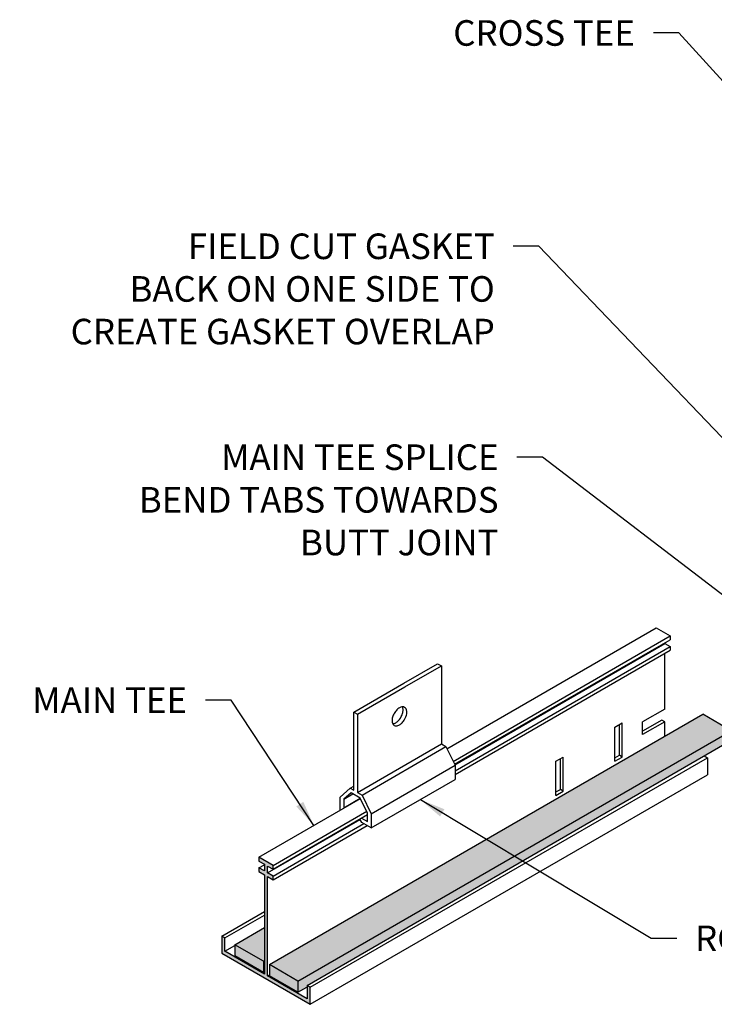
# Model space of a CAD drawing. Units: inches. Extents: x 42.2 to 70.5, y 12.8 to 27.7.
# Drawn here: x 42.2 to 52.4, y 12.8 to 27.2 of the extents above; entities that cross this region are included whole.
import ezdxf

# ---------------------------------------------------------------- set-up
doc = ezdxf.new("R2010")
doc.units = ezdxf.units.IN
doc.header["$MEASUREMENT"] = 0
for name, color, linetype in [('DETAIL', 1, 'CONTINUOUS'), ('DIM', 1, 'CONTINUOUS'), ('HATCH', 2, 'CONTINUOUS')]:
    doc.layers.add(name, color=color, linetype=linetype)
doc.styles.add('STD', font='ARIAL.TTF')
doc.dimstyles.new('F-DIM3$7', dxfattribs={"dimscale": 3, "dimtxt": 0.125, "dimasz": 0.125, "dimexe": 0.14, "dimexo": 0.07, "dimgap": 0.09, "dimtad": 0, "dimtih": 1, "dimtoh": 1, "dimdec": 6, "dimzin": 3, "dimdsep": 46, "dimlunit": 5, "dimtxsty": 'STD', "dimcen": 0, "dimclrd": 256, "dimclre": 3, "dimclrt": 256, "dimadec": 0, "dimazin": 0, "dimtfac": 1, "dimtdec": 6, "dimtofl": 0, "dimtmove": 0, "dimatfit": 3, "dimfxl": 0, "dimfrac": 2, "dimtolj": 1, "dimtzin": 0, "dimarcsym": 0})

msp = doc.modelspace()

# ---------------------------------------------------------------- hatches: boundary and pattern name
at = {"layer": 'DETAIL'}
msp.add_hatch(color=256, dxfattribs=at).paths.add_polyline_path([(45.856, 14.673), (45.936, 14.627), (45.936, 14.682), (45.856, 14.728), (45.856, 14.828), (45.936, 14.782), (45.936, 14.837), (45.728, 14.957), (45.728, 14.902), (45.808, 14.856), (45.808, 14.756), (45.728, 14.802), (45.728, 14.747), (45.808, 14.701), (45.808, 13.246), (45.23, 13.579), (45.23, 13.774), (45.182, 13.802), (45.182, 13.552), (46.481, 12.802), (46.481, 13.052), (46.434, 13.079), (46.434, 12.884), (45.856, 13.218)])
at = {"layer": 'HATCH'}
h = msp.add_hatch(dxfattribs=at)
h.set_pattern_fill('GOR-PLASTER', color=256, scale=0.5, style=0, pattern_type=2)
h.set_pattern_definition([(7.5, (12.80674, -64.03985), (0.0828669, 0.12423969), [0.0005, -0.12033, 0.0005, -0.200655, 0.0005, -0.0795375]), (72, (12.80674, -64.03985), (-0.0764618, 0.12828101), [0.0005, -0.12033, 0.0005, -0.200655, 0.0005, -0.0795375]), (110, (14.30674, -56.53985), (-0.1392304, 0.05401224), [0.0005, -0.12033, 0.0005, -0.200655, 0.0005, -0.0795375])])
h.paths.add_polyline_path([(45.793, 13.435), (45.375, 13.676), (45.375, 13.512), (45.793, 13.27)])
h.paths.add_polyline_path([(45.808, 13.927), (45.375, 13.676), (45.793, 13.435), (45.808, 13.443)])
h.paths.add_polyline_path([(45.881, 13.384), (45.881, 13.22), (46.299, 12.978), (46.299, 13.143)])
h.paths.add_polyline_path([(52.654, 16.812), (52.236, 17.054), (45.881, 13.384), (46.299, 13.143)])
h.paths.add_polyline_path([(52.654, 16.671), (52.654, 16.812), (46.299, 13.143), (46.299, 12.978), (46.434, 13.056), (46.434, 13.079)])

# ---------------------------------------------------------------- linework, layer by layer
at = {"layer": 'DETAIL'}
for p, q in [((48.484, 16.548), (51.552, 18.32)), ((48.577, 16.362), (51.76, 18.2)), ((51.552, 18.32), (51.76, 18.2)), ((51.76, 18.2), (51.76, 18.145)), ((48.598, 16.319), (51.76, 18.145)), ((48.601, 16.313), (51.68, 18.091)), ((48.605, 16.223), (51.76, 18.045)), ((51.68, 18.091), (51.68, 18.098)), ((51.68, 18.091), (51.76, 18.045)), ((51.76, 18.045), (51.76, 17.99)), ((48.605, 16.168), (51.76, 17.99)), ((51.68, 17.129), (51.68, 17.943)), ((47.851, 17.506), (48.349, 17.793)), ((47.866, 17.452), (48.403, 17.762)), ((48.349, 17.793), (48.403, 17.762)), ((48.403, 17.762), (48.403, 16.617)), ((47.119, 17.084), (47.851, 17.506)), ((47.174, 17.052), (47.866, 17.452)), ((45.881, 13.384), (52.236, 17.054)), ((47.119, 15.939), (47.119, 17.084)), ((47.119, 17.084), (47.174, 17.052)), ((47.174, 17.052), (47.174, 15.907)), ((51.68, 17.129), (51.355, 16.942)), ((52.654, 16.812), (52.236, 17.054)), ((50.949, 16.864), (51.057, 16.926)), ((51.014, 16.451), (51.014, 16.901)), ((51.057, 16.426), (51.057, 16.926)), ((51.637, 16.967), (51.355, 16.804)), ((51.68, 16.942), (51.355, 16.754)), ((51.355, 16.754), (51.355, 16.942)), ((51.68, 16.942), (51.637, 16.967)), ((51.68, 16.733), (51.68, 16.942)), ((46.299, 13.143), (52.654, 16.812)), ((50.949, 16.364), (50.949, 16.864)), ((46.434, 13.079), (52.654, 16.671)), ((47.174, 15.907), (48.403, 16.617)), ((48.403, 16.617), (48.469, 16.579)), ((47.24, 15.869), (48.469, 16.579)), ((48.469, 16.579), (48.605, 16.305)), ((50.949, 16.414), (51.014, 16.451)), ((51.057, 16.426), (51.014, 16.451)), ((46.481, 13.052), (52.306, 16.415)), ((50.083, 16.364), (50.191, 16.426)), ((50.083, 15.864), (50.083, 16.364)), ((50.148, 15.951), (50.148, 16.401)), ((50.191, 15.926), (50.191, 16.426)), ((50.949, 16.364), (51.057, 16.426)), ((52.258, 16.442), (52.306, 16.415)), ((52.306, 16.415), (52.306, 16.165)), ((46.481, 12.802), (52.306, 16.165)), ((47.376, 15.595), (48.605, 16.305)), ((48.605, 16.305), (48.605, 16.095)), ((47.376, 15.386), (48.605, 16.095)), ((46.917, 15.838), (47.068, 15.968)), ((46.971, 15.807), (47.105, 15.884)), ((47.068, 15.968), (47.119, 15.998)), ((47.068, 15.968), (47.119, 15.939)), ((47.214, 15.822), (47.079, 15.899)), ((47.174, 15.907), (47.24, 15.869)), ((50.083, 15.914), (50.148, 15.951)), ((50.083, 15.864), (50.191, 15.926)), ((50.191, 15.926), (50.148, 15.951)), ((45.728, 14.957), (47.217, 15.817)), ((46.917, 15.651), (46.917, 15.838)), ((46.971, 15.682), (47.214, 15.822)), ((47.322, 15.604), (47.214, 15.822)), ((47.24, 15.869), (47.376, 15.595)), ((45.936, 14.837), (47.309, 15.63)), ((46.923, 15.647), (46.917, 15.651)), ((47.322, 15.479), (47.322, 15.604)), ((47.376, 15.595), (47.376, 15.386)), ((45.856, 14.728), (47.211, 15.511)), ((45.936, 14.782), (47.322, 15.582)), ((45.936, 14.682), (47.265, 15.45)), ((47.236, 15.466), (47.208, 15.516)), ((47.233, 15.531), (47.322, 15.479)), ((47.376, 15.386), (47.236, 15.466)), ((45.936, 14.627), (47.313, 15.422)), ((45.728, 14.802), (45.808, 14.848)), ((45.182, 13.802), (45.808, 14.163)), ((45.23, 13.774), (45.808, 14.108)), ((45.375, 13.676), (45.808, 13.927)), ((45.23, 13.579), (45.375, 13.663)), ((45.793, 13.435), (45.375, 13.676)), ((45.375, 13.676), (45.375, 13.512)), ((45.793, 13.27), (45.375, 13.512)), ((45.793, 13.435), (45.808, 13.443)), ((45.793, 13.435), (45.793, 13.27)), ((45.793, 13.27), (45.808, 13.279)), ((46.299, 13.143), (45.881, 13.384)), ((45.881, 13.384), (45.881, 13.22)), ((45.856, 13.218), (45.881, 13.233)), ((46.299, 12.978), (45.881, 13.22)), ((46.299, 13.143), (46.299, 12.978)), ((46.299, 12.978), (46.431, 13.054))]:
    msp.add_line(p, q, dxfattribs=at)
for points in [[(47.874, 16.995, 0.123807), (47.896, 17.084, 0.106617), (47.886, 17.13, 0.156851), (47.865, 17.154, 0.156851), (47.833, 17.161, 0.106617), (47.788, 17.147, 0.072341), (47.749, 17.116, 0.058752), (47.712, 17.066, 0.058752), (47.687, 17.009, 0.072341), (47.68, 16.959, 0.106617), (47.69, 16.913, 0.156851), (47.712, 16.889, 0.156851), (47.743, 16.882, 0.106617), (47.788, 16.897, 0.072341), (47.828, 16.928, 0.058752), (47.865, 16.978, 0.018544), (47.874, 16.995, 0.018544)], [(47.788, 16.976, 0.097009), (47.835, 17.066, 0.072341), (47.842, 17.116, 0.10558), (47.833, 17.161)], [(47.69, 16.914, 0.10558), (47.734, 16.928, 0.072341), (47.774, 16.959, 0.020665), (47.788, 16.976, 0.020665)]]:
    msp.add_lwpolyline(points, format="xyb", dxfattribs=at)
msp.add_lwpolyline([(47.079, 15.9), (46.971, 15.807), (46.971, 15.682), (46.977, 15.678)], dxfattribs=at)
msp.add_lwpolyline([(45.856, 14.728), (45.856, 14.828), (45.936, 14.782), (45.936, 14.837), (45.728, 14.957), (45.728, 14.902), (45.808, 14.856), (45.808, 14.756), (45.728, 14.802), (45.728, 14.747), (45.808, 14.701), (45.808, 13.246), (45.23, 13.579), (45.23, 13.774), (45.182, 13.802), (45.182, 13.552), (46.481, 12.802), (46.481, 13.052), (46.434, 13.079), (46.434, 12.884), (45.856, 13.218), (45.856, 14.673), (45.936, 14.627), (45.936, 14.682)], close=True, dxfattribs=at)

# ---------------------------------------------------------------- texts
at = {"layer": 'DIM', "char_height": 0.375, "style": 'STD'}
for s, insert, attachment_point in [('CROSS TEE', (51.242, 27.224), 3), ('FIELD CUT GASKET\\PBACK ON ONE SIDE TO\\PCREATE GASKET OVERLAP', (49.187, 24.098), 3), ('MAIN TEE SPLICE\\PBEND TABS TOWARDS\\PBUTT JOINT', (49.242, 21.007), 3), ('MAIN TEE', (44.674, 17.447), 3), ('RG HANGER CLIP', (52.124, 13.956), 1)]:
    msp.add_mtext(s, dxfattribs=dict(at, insert=insert, attachment_point=attachment_point))

# ---------------------------------------------------------------- leaders
at = {"layer": 'DIM', "annotation_type": 0, "has_hookline": 1}
for points, hookline_direction, text_width in [([(53.175, 25.623), (51.887, 27.037), (51.512, 27.037)], 1, 2.973), ([(55.082, 18.437), (49.832, 23.91), (49.457, 23.91)], 1, 6.967), ([(53.173, 18.304), (49.887, 20.82), (49.512, 20.82)], 1, 5.727), ([(46.534, 15.423), (45.319, 17.26), (44.944, 17.26)], 1, 2.407), ([(48.095, 15.801), (51.479, 13.769), (51.854, 13.769)], 0, 4.419)]:
    msp.add_leader(points, dimstyle='F-DIM3$7', override={"dimgap": 0.09, "dimtad": 0}, dxfattribs=dict(at, hookline_direction=hookline_direction, text_width=text_width))

doc.saveas('drawing.dxf')
